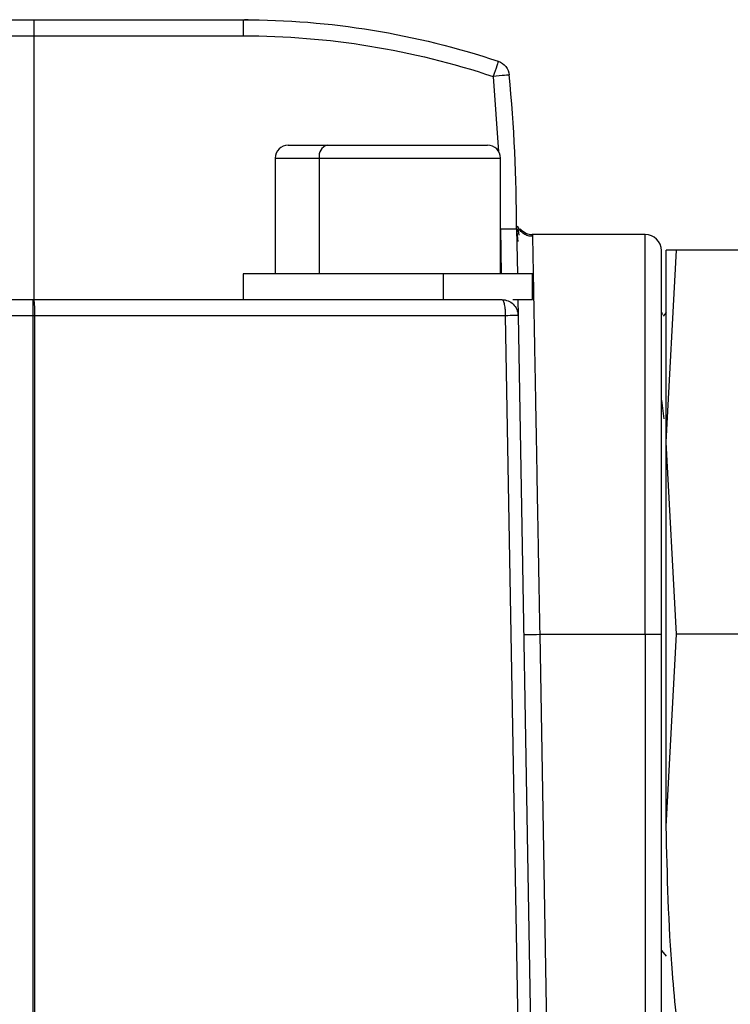
# Model space of a CAD drawing. Extents: x 1.6 to 16.6, y 6.9 to 20.
# Drawn here: x 15.7 to 15.9, y 14.2 to 14.5 of the extents above; entities that cross this region are included whole.
import ezdxf

# ---------------------------------------------------------------- set-up
doc = ezdxf.new("R2010")
doc.units = 0
doc.header["$MEASUREMENT"] = 0
doc.layers.get('0').update_dxf_attribs({"linetype": 'CONTINUOUS'})

msp = doc.modelspace()

# ---------------------------------------------------------------- linework, layer by layer
at = {"color": 7, "linetype": 'Continuous'}
for p, q in [((15.74084275590548, 14.45535055118109), (15.79202385826769, 14.45535055118109)), ((15.79325340249025, 14.4552853119762), (15.79240506332728, 14.45533505413519)), ((15.74084275590548, 14.45141354330707), (15.74084275590548, 14.38684661417321)), ((15.74084275590548, 14.45141354330707), (15.79202385826769, 14.45141354330707)), ((15.85322927019821, 14.44144679445865), (15.85455325815177, 14.4230479197546)), ((15.80304748031494, 14.42464188976376), (15.81259245163961, 14.42464188976376)), ((15.81259245163961, 14.42464188976376), (15.85186637795273, 14.42464188976376)), ((15.79989787401572, 14.42149228346455), (15.79989787401572, 14.39314582677164)), ((15.79989787401572, 14.42149228346455), (15.81067445454358, 14.42149228346455)), ((15.81067445454358, 14.42149228346455), (15.81067445454358, 14.39314582677164)), ((15.81067445454358, 14.42149228346455), (15.85501598425194, 14.42149228346455)), ((15.85501598425194, 14.39314582677164), (15.85501598425194, 14.42149228346455)), ((15.85501583435844, 14.40416944633104), (15.85520796613074, 14.39314582677164)), ((15.85895299213353, 14.40416944838527), (15.85914541016454, 14.39314582677164)), ((15.85956208169179, 14.4041694488189), (15.85919390844548, 14.40479552382079)), ((15.8595848263096, 14.4026575531714), (15.85931719845641, 14.40415823828663)), ((15.89044905511808, 14.40279149606298), (15.86280654441795, 14.40279149606298)), ((15.8955671653543, 14.35195685039368), (15.89813128596587, 14.39895685039369)), ((15.89813128596587, 14.39895685039369), (15.8955671653543, 14.39895685039369)), ((15.8955671653543, 14.35195685039368), (15.8955671653543, 14.39895685039369)), ((15.93850304474275, 14.39895685039369), (15.89813128596587, 14.39895685039369)), ((15.79202385826769, 14.39314582677164), (15.79202385826769, 14.38684661417321)), ((15.84100821520902, 14.39314582677164), (15.79202385826769, 14.39314582677164)), ((15.84100821520902, 14.39314582677164), (15.84100821520902, 14.38684661417321)), ((15.86288999999997, 14.39314582677164), (15.84100821520902, 14.39314582677164)), ((15.86288999999997, 14.38684661417321), (15.86288999999997, 14.39314582677164)), ((15.70280771508336, 14.38684661417321), (15.74067825629064, 14.38684661417321)), ((15.79202385826769, 14.38684661417321), (15.84100821520902, 14.38684661417321)), ((15.85803866665941, 14.38684661417321), (15.86288999999997, 14.38684661417321)), ((15.85925536332944, 14.38684661417321), (15.85932288471543, 14.38297831656076)), ((15.89466043946423, 14.38323794991141), (15.89457719386508, 14.3836814843395)), ((15.8955671653543, 14.383697007874), (15.89481249150392, 14.38279762260157)), ((15.74067825629064, 14.3829096062992), (15.70280771508336, 14.3829096062992)), ((15.74067825629064, 14.19787023622045), (15.74067825629064, 14.3829096062992)), ((15.7410070247336, 14.3829096062992), (15.7410070247336, 14.19787023622045)), ((15.85619519562169, 14.3829096062992), (15.85943858395881, 14.19787023622045)), ((15.85932288471543, 14.38297831656077), (15.8625539582765, 14.19787023622045)), ((15.8943860629921, 14.22031118110235), (15.8943860629921, 14.36936300834357)), ((15.8943860629921, 14.36226396062556), (15.89503073701013, 14.35769741810713)), ((15.89813128596587, 14.30495685039368), (15.8955671653543, 14.35195685039368)), ((15.8955671653543, 14.25795685039368), (15.8955671653543, 14.35195685039368)), ((15.86462236206391, 14.30495685039368), (15.86646407757604, 14.19944503937006)), ((15.86462236248571, 14.30495685039368), (15.89044905511808, 14.30495685039368)), ((15.89044905511808, 14.30495685039368), (15.89044905511808, 14.19944503937006)), ((15.8943860629921, 14.19944503937006), (15.8943860629921, 14.30495685039368)), ((15.8955671653543, 14.25795685039368), (15.89813128596587, 14.30495685039368)), ((15.93850304474275, 14.30495685039368), (15.89813128596587, 14.30495685039368)), ((15.8943860629921, 14.22762427589675), (15.8955671653543, 14.22621669291337))]:
    msp.add_line(p, q, dxfattribs=at)
for centre, radius, start, end in [((15.46525220472438, 14.40416944881888), 0.3937007874015759, 0, 5.488206723404006), ((15.80304748031494, 14.42149228346455), 0.003149606299214014, 90, 180), ((15.81340597046514, 14.42198768720606), 0.002776077105708567, 107.0404154277169, 190.2797578061184), ((15.85186637795273, 14.42149228346455), 0.003149606299214014, 0, 90), ((15.89044905511808, 14.39885448818896), 0.003937007874016629, 0, 89.99999999997415)]:
    msp.add_arc(centre, radius, start, end, dxfattribs=at)
for points, knots in [([(15.72461005580203, 14.45535055118109), (15.72511390948687, 14.45535055118109), (15.72612010760134, 14.45535055118109), (15.72767138862183, 14.45535055118108), (15.72924884444224, 14.45535055118109), (15.73085580072166, 14.45535055118109), (15.73284844920938, 14.45535055118109), (15.73523834818003, 14.45535055118109), (15.73803107637411, 14.45535055118109), (15.73990432811457, 14.45535055118109), (15.74084275590548, 14.45535055118109)], [0, 0, 0, 0, 0.1001537180115934, 0.2000074332163321, 0.2997881690337125, 0.3997234462472876, 0.5000397341305384, 0.6667564319763062, 0.8330576619121236, 1, 1, 1, 1]), ([(15.74084275590548, 14.45535055118109), (15.74084275590548, 14.45535055118109), (15.74084275590548, 14.45492624765199), (15.74084275590548, 14.45346860889275), (15.74084275590548, 14.45244424955825), (15.74084275590548, 14.45141354330707)], [0, 0, 0, 0, 0.5, 0.5, 1, 1, 1, 1]), ([(15.7920238582677, 14.45535055118108), (15.7920238582677, 14.45535055118109), (15.7920238582677, 14.45492624765199), (15.7920238582677, 14.45346860889275), (15.7920238582677, 14.45244424955825), (15.7920238582677, 14.45141354330707)], [0, 0, 0, 0, 0.5, 0.5, 1, 1, 1, 1]), ([(15.85447836023761, 14.44518039929462), (15.85447836023624, 14.44518039929509), (15.85434374193369, 14.44477801714163), (15.85388127853126, 14.44339568637302), (15.8535562812037, 14.44242424991948), (15.85322927019824, 14.44144679445833)], [0, 0, 0, 0, 0.5, 0.5, 1, 1, 1, 1]), ([(15.85447836023766, 14.44518039929461), (15.85519531247277, 14.44494054051606), (15.85584003242201, 14.4444890804988), (15.85678118887915, 14.44330568052944), (15.85707592490119, 14.44257587874988), (15.85714823045546, 14.44182333330415)], [0, 0, 0, 0, 0.5, 0.5, 1, 1, 1, 1]), ([(15.85714823045534, 14.44182333330516), (15.85714823045537, 14.44182333330482), (15.85672587197384, 14.44178275254727), (15.85527491516871, 14.4416433427125), (15.85425525159438, 14.44154537209772), (15.85322927019824, 14.44144679445833)], [0, 0, 0, 0, 0.5, 0.5, 1, 1, 1, 1]), ([(15.85501583435844, 14.40416944633104), (15.85604656559112, 14.40416944666755), (15.85707096530229, 14.40416944700709), (15.85852866714048, 14.40416944769272), (15.85895299212596, 14.40416944803871), (15.85895299212596, 14.40416944838527)], [0, 0, 0, 0, 0.5, 0.5, 1, 1, 1, 1]), ([(15.85900594732546, 14.40415387596588), (15.85900669608507, 14.40413593379233), (15.85903682199543, 14.40341404080674), (15.8591499227121, 14.40221649103351), (15.85926021238513, 14.40104870556925)], [0, 0, 0, 0, 0.02485433978152703, 1, 1, 1, 1]), ([(15.86285448771541, 14.4023203174457), (15.86248842040029, 14.40234976204119), (15.86172823217366, 14.40241090772097), (15.86066011701677, 14.40291989949788), (15.85973781074334, 14.40371705033944), (15.85937426001231, 14.40443791559857), (15.85919390849101, 14.40479552496375)], [0, 0, 0, 0, 0.2336092484048295, 0.4851211592399835, 0.7445770994556001, 1, 1, 1, 1]), ([(15.85985406160476, 14.40416944881793), (15.86024001363594, 14.40371821982469), (15.86073482149995, 14.40335607782982), (15.86178645852216, 14.40289345981901), (15.86233834730609, 14.40279149252555), (15.8628459323599, 14.40279149266148)], [0, 0, 0, 0, 0.5, 0.5, 1, 1, 1, 1]), ([(15.86284593192802, 14.40279149606294), (15.86284608072311, 14.40278378461459), (15.86284637897534, 14.40276832740653), (15.86284877939281, 14.40264290359736), (15.86285260729014, 14.40244150162304), (15.862858004698, 14.40215585458345), (15.86286493330717, 14.4017871093031), (15.86287340345089, 14.40133396393553), (15.8628834123426, 14.40079587120423), (15.86289496073431, 14.40017217806544), (15.86290804842364, 14.39946236135295), (15.86292267546559, 14.39866596779147), (15.86293884184577, 14.39778263369898), (15.86295654756846, 14.39681208314696), (15.86297579263293, 14.39575413187238), (15.86299657703978, 14.39460868957308), (15.86301890078924, 14.39337576256554), (15.86304276388165, 14.39205545626425), (15.86306816631728, 14.390647977617), (15.86309510809656, 14.38915363746443), (15.86312358921922, 14.38757285277551), (15.86315360968769, 14.38590614894543), (15.86318516949421, 14.38415416141326), (15.8632182686693, 14.38231763935828), (15.86325290709964, 14.38039744108177), (15.86328908521206, 14.37839456006643), (15.8633268014052, 14.37631003527147), (15.86339033776376, 14.37280675774048), (15.86348622931409, 14.36753796979825), (15.8636223133802, 14.36005165236738), (15.86377485786556, 14.35164385436504), (15.86390130947282, 14.34466189421288), (15.86399523792068, 14.33950033601031), (15.86405245675656, 14.33636584089693), (15.86411577302798, 14.33289506011048), (15.8641852120041, 14.32908208379614), (15.86426076772939, 14.32492305646306), (15.86434244112681, 14.32041663470569), (15.86443024021831, 14.31556471891153), (15.8645241320474, 14.31037317464494), (15.86458898853497, 14.30679705534759), (15.86462236248571, 14.30495685040105)], [0, 0, 0, 0, 0.0182180228667347, 0.03651710509627049, 0.05489725202572759, 0.07335846892061522, 0.09190076097606843, 0.1105241333180701, 0.1292285910046382, 0.1480141390269835, 0.1668807823106579, 0.185828525716664, 0.2048573740425447, 0.2239673320234537, 0.2431584043332027, 0.2624305955852821, 0.2817839103338622, 0.3012183530747819, 0.320733928246502, 0.3403306402310519, 0.3600084933549486, 0.3797674918901063, 0.3996076400547127, 0.419528942014105, 0.4395314018816128, 0.4596150237193961, 0.4797798115392576, 0.5000257693034463, 0.5579093504704999, 0.6188610805640038, 0.6828806694677204, 0.7499678004461869, 0.769603496976727, 0.7912757539015159, 0.8149845169098927, 0.8407297262217239, 0.8685113166645039, 0.8983292177241903, 0.9301833535798553, 0.9640736431279902, 1, 1, 1, 1]), ([(15.89044905511808, 14.30495685039368), (15.89044905511808, 14.31776337556457), (15.89044905511808, 14.33056486191466), (15.89044905511808, 14.3542282348906), (15.89044905511808, 14.36508081098966), (15.89044905511808, 14.38319197257319), (15.89044905511808, 14.39044343208898), (15.89044905511808, 14.4002451221071), (15.89044905511808, 14.40279149606298), (15.89044905511808, 14.40279149606298)], [0, 0, 0, 0, 0.25, 0.25, 0.5, 0.5, 0.75, 0.75, 1, 1, 1, 1]), ([(15.8943860629921, 14.30495685039368), (15.8943860629921, 14.31724802243898), (15.8943860629921, 14.32953435843293), (15.8943860629921, 14.35224548299938), (15.8943860629921, 14.36266133571416), (15.8943860629921, 14.38004367791808), (15.8943860629921, 14.38700332819782), (15.8943860629921, 14.39641058400998), (15.8943860629921, 14.39885448818896), (15.8943860629921, 14.39885448818896)], [0, 0, 0, 0, 0.25, 0.25, 0.5, 0.5, 0.75, 0.75, 1, 1, 1, 1]), ([(15.74067825629064, 14.3829096062992), (15.74067825629064, 14.38394031255037), (15.74067825629064, 14.38496467188487), (15.74067825629064, 14.38642231064411), (15.74067825629064, 14.38684661417321), (15.74067825629064, 14.38684661417321)], [0, 0, 0, 0, 0.5, 0.5, 1, 1, 1, 1]), ([(15.74067825629064, 14.38684661417321), (15.74076432766773, 14.38684661417322), (15.74084986903168, 14.38642231064414), (15.7409715923405, 14.3849646718849), (15.74100702473359, 14.38394031255038), (15.7410070247336, 14.3829096062992)], [0, 0, 0, 0, 0.5, 0.5, 1, 1, 1, 1]), ([(15.74067825629064, 14.38684661417321), (15.74364454572115, 14.38684661417321), (15.74957565803544, 14.38684661417321), (15.75846064671278, 14.38684661417321), (15.7673338856688, 14.38684661417321), (15.77619473321549, 14.38684661417321), (15.7850433607756, 14.38684661417321), (15.79387972270273, 14.38684661417321), (15.80270382892962, 14.38684661417321), (15.8115156840623, 14.38684661417321), (15.82031525845042, 14.38684661417321), (15.82910266483894, 14.38684661417321), (15.83787748045428, 14.38684661417321), (15.8466412832276, 14.38684661417321), (15.85247093156754, 14.38684661417321), (15.85538647646672, 14.38684661417321)], [0, 0, 0, 0, 0.07699924530696635, 0.1539604218434856, 0.2308904371922204, 0.307796207332414, 0.384684654785751, 0.4615627067534044, 0.5384372932467725, 0.6153153452144173, 0.6922037926677371, 0.7691095628079058, 0.846039578156607, 0.9230007546930838, 1, 1, 1, 1]), ([(15.85538647646665, 14.38684661417321), (15.85542024093305, 14.38684078898806), (15.85548299680202, 14.38682996208644), (15.85556882319719, 14.38675241417635), (15.85563788613735, 14.38665688930827), (15.85573247906577, 14.38648333381084), (15.85584493072298, 14.38618814325411), (15.85597015290406, 14.385666491066), (15.85607158793349, 14.38507939321498), (15.85614143900835, 14.38435593926357), (15.85619484058125, 14.38364260567957), (15.85619508998546, 14.38312769768491), (15.85619519562163, 14.3829096062992)], [0, 0, 0, 0, 0.07940458505074016, 0.1475842584090709, 0.204524361423193, 0.2502326064002666, 0.3886686920887665, 0.5001617637753704, 0.6428668096944075, 0.7500813164014377, 0.8941459200742011, 1, 1, 1, 1]), ([(15.85538647646672, 14.38684661417321), (15.85640573042622, 14.38684661417322), (15.85741897841483, 14.38643208347656), (15.85887294510367, 14.38500327439079), (15.85930509628103, 14.38399741528296), (15.85932288471539, 14.38297831656077)], [0, 0, 0, 0, 0.5, 0.5, 1, 1, 1, 1]), ([(15.85932288471541, 14.38297831656077), (15.85932293759764, 14.38297528694157), (15.8590295145519, 14.38296675308868), (15.85785567665234, 14.382940965772), (15.85700462375909, 14.38292435734292), (15.85619519562179, 14.3829096062992)], [0, 0, 0, 0, 0.5, 0.5, 1, 1, 1, 1]), ([(15.86068595381525, 14.30488814013212), (15.86068595381525, 14.30488814013212), (15.86111019278124, 14.30489554525081), (15.86256760971254, 14.30492098455798), (15.86359181314578, 14.30493886209541), (15.86462236248571, 14.30495685040105)], [0, 0, 0, 0, 0.5, 0.5, 1, 1, 1, 1]), ([(15.89044905511808, 14.30495685039368), (15.89147976136926, 14.30495685039368), (15.89250412070377, 14.30495685039368), (15.893961759463, 14.30495685039368), (15.8943860629921, 14.30495685039368), (15.8943860629921, 14.30495685039368)], [0, 0, 0, 0, 0.5, 0.5, 1, 1, 1, 1]), ([(15.89813128596587, 14.21095685039368), (15.89776675024522, 14.21467340575769), (15.89623346531408, 14.23030572383402), (15.8958553695409, 14.24599651583023), (15.8955671653543, 14.25795685039368)], [0, 0, 0, 0, 0.2377481922936607, 0.9999999999999999, 0.9999999999999999, 0.9999999999999999, 0.9999999999999999])]:
    msp.add_open_spline(points, degree=3, knots=knots, dxfattribs=at)
for points in [[(15.79202385826769, 14.45535055118109), (15.81320812174381, 14.45535055118109), (15.83438856842148, 14.45190150662959), (15.85447836023765, 14.44518039929458)], [(15.72641368911326, 14.45141354330708), (15.7308547018353, 14.45141354330708), (15.7358466165255, 14.45141354330708), (15.74084275590548, 14.45141354330708)], [(15.7920238582677, 14.45141354330707), (15.81278443647425, 14.45141354330718), (15.83354127421834, 14.44803347964683), (15.85322927019821, 14.44144679445865)], [(15.74100702473359, 14.3829096062992), (15.74089769070493, 14.3829096062992), (15.74078797354244, 14.3829096062992), (15.74067825629064, 14.3829096062992)], [(15.85619519562169, 14.3829096062992), (15.81819398602911, 14.3829096062992), (15.7797006429877, 14.3829096062992), (15.7410070247336, 14.3829096062992)]]:
    msp.add_open_spline(points, degree=3, dxfattribs=at)

doc.saveas('drawing.dxf')
